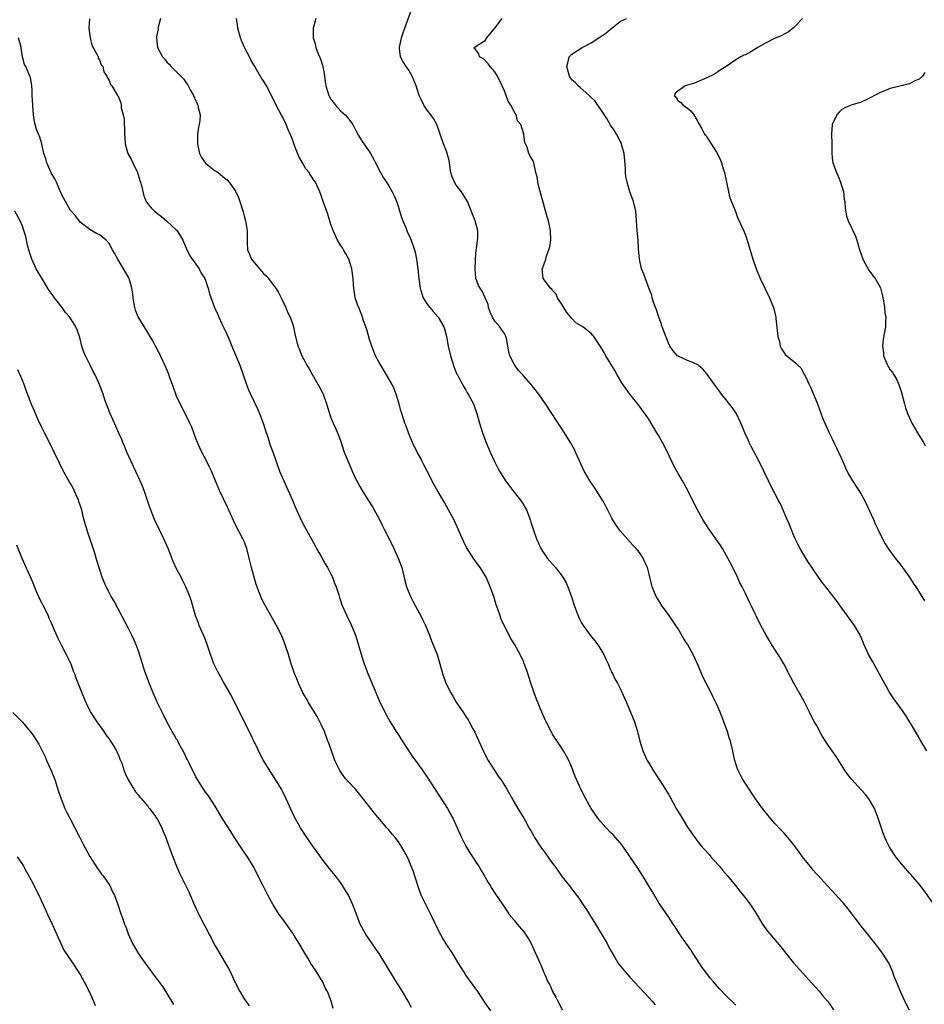
# Model space of a CAD drawing. Units: inches. Extents: x 2598000 to 2601000, y 1542000 to 1544535.
# Drawn here: x 2599030 to 2599218, y 1542732 to 1542937 of the extents above; entities that cross this region are included whole.
import ezdxf

# ---------------------------------------------------------------- set-up
doc = ezdxf.new("R2010")
doc.units = ezdxf.units.IN
doc.header["$MEASUREMENT"] = 0
doc.layers.add('LD25981542_10ft', color=133, linetype='Continuous')

msp = doc.modelspace()

# ---------------------------------------------------------------- linework, layer by layer
at = {"layer": 'LD25981542_10ft'}
for points, elevation in [([(2599215, 1542731.14), (2599214.04, 1542733), (2599213.13, 1542735), (2599212.55, 1542736.55), (2599212.32, 1542737), (2599211.87, 1542738.13), (2599211.59, 1542739), (2599210.82, 1542740.82), (2599209.41, 1542743), (2599209.23, 1542743.23), (2599208.38, 1542744.38), (2599207.9, 1542745), (2599207, 1542746.07), (2599206.31, 1542747), (2599205, 1542748.61), (2599204.73, 1542749), (2599202.24, 1542752.24), (2599201.59, 1542753), (2599201.33, 1542753.33), (2599201, 1542753.72), (2599199.8, 1542755), (2599199, 1542755.91), (2599197.95, 1542757), (2599196.12, 1542759), (2599195.61, 1542759.61), (2599195, 1542760.26), (2599194.68, 1542760.68), (2599194.4, 1542761), (2599192.81, 1542763), (2599192.07, 1542764.07), (2599191, 1542765.47), (2599189.79, 1542767), (2599189.42, 1542767.42), (2599189, 1542767.86), (2599188.46, 1542768.46), (2599187, 1542769.95), (2599185.6, 1542771.6), (2599185, 1542772.37), (2599184.53, 1542773), (2599183.09, 1542775), (2599181.75, 1542777), (2599180.48, 1542779), (2599179.95, 1542779.95), (2599179.44, 1542781), (2599179, 1542782.3), (2599178.78, 1542783), (2599178.46, 1542784.46), (2599178.36, 1542785), (2599177.87, 1542787), (2599177.64, 1542787.64), (2599177.24, 1542789), (2599177, 1542789.69), (2599176.51, 1542791), (2599176.07, 1542792.07), (2599175.75, 1542793), (2599175, 1542794.73), (2599174.23, 1542796.23), (2599173.86, 1542797), (2599172.84, 1542799), (2599172.23, 1542800.23), (2599171.88, 1542801), (2599171.05, 1542803), (2599170.15, 1542805), (2599169.01, 1542807), (2599168.23, 1542808.23), (2599167, 1542810.31), (2599166.56, 1542811), (2599165, 1542813.3), (2599163.72, 1542815), (2599163, 1542816.18), (2599162.46, 1542817), (2599161.63, 1542819), (2599161, 1542821.67), (2599160.65, 1542823), (2599160.11, 1542824.11), (2599159.76, 1542825), (2599159, 1542826.13), (2599158.34, 1542827), (2599157.66, 1542827.66), (2599155, 1542830.61), (2599154.02, 1542832.02), (2599153.28, 1542833.28), (2599153, 1542833.79), (2599151.93, 1542835.93), (2599151.33, 1542837), (2599149.65, 1542839.65), (2599148.68, 1542841), (2599147.54, 1542843), (2599145.77, 1542847), (2599145.51, 1542847.51), (2599144.73, 1542849), (2599143.47, 1542851), (2599142.11, 1542853), (2599139.51, 1542857), (2599138.11, 1542859), (2599137, 1542860.4), (2599136.55, 1542861), (2599135, 1542862.73), (2599134.78, 1542863), (2599133.94, 1542863.94), (2599133.15, 1542865), (2599133, 1542865.26), (2599132.13, 1542867), (2599131.88, 1542867.88), (2599131.72, 1542869), (2599131.42, 1542870.58), (2599131.32, 1542871), (2599131.22, 1542871.22), (2599131, 1542871.61), (2599130.4, 1542872.4), (2599130.01, 1542873), (2599129, 1542874.18), (2599128.51, 1542875), (2599128.05, 1542876.05), (2599127.72, 1542877), (2599127.59, 1542877.59), (2599127.02, 1542879), (2599126.36, 1542880.36), (2599125.93, 1542881), (2599125.6, 1542881.6), (2599125.09, 1542883.09), (2599125, 1542884.08), (2599124.9, 1542884.9), (2599124.96, 1542887), (2599125.15, 1542889), (2599125.21, 1542889.21), (2599125.47, 1542891.47), (2599125.45, 1542893), (2599124.93, 1542895), (2599123.31, 1542899), (2599122.47, 1542900.47), (2599122.1, 1542901), (2599121, 1542902.41), (2599120.61, 1542903), (2599120.12, 1542904.12), (2599119.88, 1542905), (2599119.59, 1542907), (2599119.54, 1542907.54), (2599119.15, 1542909), (2599119, 1542909.42), (2599118.36, 1542911), (2599116.97, 1542915), (2599116.25, 1542916.25), (2599115.75, 1542917), (2599115, 1542917.94), (2599114.29, 1542919), (2599113.68, 1542920.32), (2599113.32, 1542921), (2599112.69, 1542923), (2599112.21, 1542924.21), (2599111.85, 1542925), (2599111, 1542926.49), (2599110.6, 1542927), (2599109.99, 1542927.99), (2599109.42, 1542929), (2599109.25, 1542930.75), (2599109.21, 1542931), (2599109.66, 1542933), (2599109.98, 1542934.02), (2599110.32, 1542935), (2599111.57, 1542938.43)], 8790), ([(2599044.93, 1542936.93), (2599044.8, 1542935), (2599045.06, 1542933), (2599045.44, 1542931.44), (2599046.53, 1542929.47), (2599046.7, 1542929), (2599046.74, 1542928.74), (2599047, 1542928.38), (2599047.36, 1542927.36), (2599047.66, 1542927), (2599047.9, 1542925.9), (2599048.54, 1542925), (2599048.64, 1542924.64), (2599049, 1542924.12), (2599049.31, 1542923.31), (2599049.57, 1542923), (2599050.75, 1542921), (2599050.86, 1542920.86), (2599051.45, 1542919.45), (2599051.5, 1542919), (2599051.52, 1542918.48), (2599051.92, 1542917), (2599052.12, 1542916.12), (2599052.12, 1542915), (2599052.2, 1542914.2), (2599052.16, 1542913), (2599052.27, 1542912.27), (2599052.31, 1542911), (2599052.9, 1542909), (2599053.65, 1542907.65), (2599053.92, 1542907), (2599054.86, 1542905), (2599055.39, 1542903.39), (2599055.5, 1542903), (2599055.69, 1542902.31), (2599056.2, 1542900.2), (2599056.71, 1542899), (2599057, 1542898.52), (2599057.7, 1542897.7), (2599058.39, 1542897), (2599059, 1542896.5), (2599059.87, 1542895.87), (2599060.92, 1542895), (2599063.04, 1542893), (2599063.82, 1542891.82), (2599064.29, 1542891), (2599065, 1542889.34), (2599065.75, 1542887.75), (2599067.66, 1542885), (2599068.1, 1542884.1), (2599068.87, 1542883), (2599069, 1542882.67), (2599069.38, 1542881.38), (2599069.56, 1542881), (2599069.85, 1542879.85), (2599070.86, 1542877), (2599071.53, 1542875.53), (2599071.74, 1542875), (2599072.4, 1542873.6), (2599072.8, 1542872.8), (2599073.44, 1542871.44), (2599073.6, 1542871), (2599074.01, 1542869.99), (2599074.62, 1542868.62), (2599076.11, 1542865), (2599077.49, 1542861), (2599077.93, 1542859.93), (2599078.35, 1542859), (2599079.84, 1542855.84), (2599080.19, 1542855), (2599080.98, 1542853), (2599081.45, 1542851.45), (2599081.91, 1542850.09), (2599082.41, 1542848.41), (2599083, 1542846.82), (2599083.63, 1542845), (2599084.37, 1542843), (2599085.22, 1542841), (2599085.78, 1542839.78), (2599087, 1542837), (2599087.59, 1542835.59), (2599088.84, 1542832.84), (2599089.52, 1542831.52), (2599091, 1542828.92), (2599091.65, 1542827.65), (2599092.01, 1542827), (2599093, 1542825.31), (2599093.8, 1542823.8), (2599094.27, 1542823), (2599095, 1542821.62), (2599095.3, 1542821), (2599095.77, 1542819.77), (2599096.1, 1542819), (2599096.64, 1542817.36), (2599096.8, 1542816.8), (2599097.29, 1542815.29), (2599097.41, 1542815), (2599098.29, 1542813), (2599099.28, 1542811), (2599100.08, 1542809), (2599100.59, 1542807.41), (2599101, 1542805.94), (2599101.68, 1542803.68), (2599101.92, 1542803), (2599102.68, 1542801), (2599105, 1542795.44), (2599106.19, 1542793), (2599107.28, 1542791), (2599108.51, 1542789), (2599109, 1542788.3), (2599109.49, 1542787.49), (2599111.85, 1542783.85), (2599113, 1542782.28), (2599113.9, 1542781), (2599115, 1542779.48), (2599119.17, 1542773), (2599119.83, 1542771.83), (2599120.26, 1542771), (2599122.07, 1542767), (2599123, 1542765.2), (2599123.82, 1542763.82), (2599124.4, 1542763), (2599125.41, 1542761.41), (2599125.7, 1542761), (2599126.14, 1542760.14), (2599126.86, 1542759), (2599127, 1542758.72), (2599127.61, 1542757.61), (2599128.06, 1542757), (2599128.39, 1542756.39), (2599129, 1542755.41), (2599130.64, 1542753), (2599131, 1542752.51), (2599132.01, 1542751), (2599133, 1542749.85), (2599133.65, 1542749), (2599135, 1542747.4), (2599135.29, 1542747), (2599135.96, 1542745.96), (2599136.52, 1542745), (2599137.46, 1542743), (2599138.31, 1542741), (2599138.53, 1542740.53), (2599139, 1542739.29), (2599139.21, 1542738.79), (2599140.03, 1542737), (2599140.38, 1542736.38), (2599140.96, 1542735), (2599141.71, 1542733.71), (2599142.04, 1542733), (2599142.4, 1542732.4), (2599143, 1542731.23)], 8750), ([(2599059.64, 1542937), (2599059.17, 1542935.17), (2599059.14, 1542935), (2599059.14, 1542934.86), (2599058.84, 1542933.16), (2599058.8, 1542933), (2599059.01, 1542931), (2599060.1, 1542929), (2599060.55, 1542928.55), (2599061, 1542927.92), (2599061.48, 1542927.48), (2599061.9, 1542927), (2599063, 1542925.94), (2599063.88, 1542925), (2599064.44, 1542924.44), (2599065, 1542923.61), (2599065.26, 1542923.26), (2599065.84, 1542922.16), (2599066.49, 1542921), (2599067, 1542919.92), (2599067.29, 1542919.29), (2599067.39, 1542919), (2599067.48, 1542918.52), (2599067.86, 1542917), (2599067.83, 1542915.83), (2599067.7, 1542915), (2599067.55, 1542914.45), (2599067.35, 1542913), (2599067.3, 1542911), (2599067.42, 1542910.58), (2599067.77, 1542909), (2599068.16, 1542908.16), (2599069, 1542906.99), (2599070.08, 1542906.08), (2599071, 1542905.39), (2599071.25, 1542905.25), (2599071.59, 1542905), (2599073, 1542903.83), (2599073.47, 1542903.47), (2599073.91, 1542903), (2599075, 1542901.44), (2599075.27, 1542901), (2599075.82, 1542899.82), (2599076.14, 1542899), (2599076.83, 1542896.83), (2599077, 1542896.06), (2599077.27, 1542895), (2599077.6, 1542893), (2599077.65, 1542891.65), (2599077.64, 1542890.36), (2599077.72, 1542889), (2599078.1, 1542888.1), (2599078.51, 1542887), (2599080.17, 1542885), (2599081, 1542884.07), (2599081.57, 1542883.57), (2599082.03, 1542883), (2599083, 1542881.7), (2599083.57, 1542881), (2599084.11, 1542880.11), (2599084.68, 1542879), (2599085.64, 1542877), (2599086.02, 1542876.02), (2599086.57, 1542875), (2599086.66, 1542874.66), (2599087, 1542873.68), (2599087.26, 1542873), (2599087.51, 1542871.51), (2599088.11, 1542869), (2599088.41, 1542868.41), (2599088.94, 1542867), (2599089.69, 1542865.69), (2599090.02, 1542865), (2599090.39, 1542864.39), (2599091.16, 1542863), (2599092.59, 1542860.59), (2599093.27, 1542859.27), (2599093.39, 1542859), (2599093.58, 1542858.42), (2599094.11, 1542857), (2599094.3, 1542856.3), (2599094.68, 1542855), (2599095, 1542854.09), (2599095.44, 1542853), (2599095.92, 1542851.92), (2599096.37, 1542851), (2599097, 1542849.38), (2599097.78, 1542847), (2599098.55, 1542845), (2599099.42, 1542843), (2599099.92, 1542841.92), (2599100.39, 1542841), (2599101, 1542839.83), (2599101.49, 1542839), (2599102.75, 1542837), (2599103.63, 1542835.63), (2599103.96, 1542835), (2599105, 1542833.1), (2599105.71, 1542831.71), (2599106.06, 1542831), (2599107, 1542829.12), (2599108.02, 1542827), (2599108.96, 1542825), (2599109.71, 1542823), (2599110.36, 1542820.36), (2599110.68, 1542819), (2599111, 1542818.18), (2599111.48, 1542817), (2599112.01, 1542816.01), (2599112.58, 1542815), (2599113.68, 1542813), (2599114.08, 1542812.08), (2599114.6, 1542811), (2599115.42, 1542809), (2599115.84, 1542807.84), (2599116.22, 1542807), (2599117.01, 1542805), (2599117.63, 1542803), (2599118.17, 1542801), (2599118.87, 1542799), (2599119.87, 1542797), (2599120.3, 1542796.3), (2599121, 1542795.08), (2599122.65, 1542792.65), (2599123, 1542792.07), (2599123.44, 1542791.44), (2599123.7, 1542791), (2599124.46, 1542789.53), (2599124.85, 1542788.85), (2599125.49, 1542787.49), (2599125.68, 1542787), (2599126.11, 1542786.11), (2599126.6, 1542785), (2599127.62, 1542783), (2599128.86, 1542781), (2599129.73, 1542779.73), (2599130.26, 1542779), (2599131, 1542777.83), (2599131.5, 1542777), (2599132.02, 1542776.02), (2599133, 1542774.3), (2599133.76, 1542773), (2599135, 1542770.99), (2599135.72, 1542769.72), (2599136.08, 1542769), (2599136.44, 1542768.44), (2599137, 1542767.43), (2599137.22, 1542767), (2599138.54, 1542765), (2599139.59, 1542763.59), (2599141, 1542761.59), (2599141.45, 1542761), (2599143, 1542758.84), (2599144.68, 1542756.68), (2599145, 1542756.23), (2599145.56, 1542755.56), (2599145.93, 1542755), (2599146.4, 1542754.4), (2599147.34, 1542753), (2599148.03, 1542752.03), (2599148.65, 1542751), (2599149.88, 1542749), (2599152.28, 1542745), (2599152.52, 1542744.52), (2599153.23, 1542743.23), (2599153.93, 1542742.07), (2599154.55, 1542741), (2599154.72, 1542740.72), (2599156.08, 1542739), (2599157, 1542738.02), (2599157.92, 1542737), (2599159, 1542735.87), (2599161, 1542733.71), (2599161.65, 1542733), (2599162.28, 1542732.28)], 8760), ([(2599179, 1542732.21), (2599178.61, 1542732.61), (2599177, 1542734.15), (2599175.6, 1542735.6), (2599174.33, 1542737), (2599173.73, 1542737.73), (2599172.74, 1542739), (2599172.03, 1542740.03), (2599169.66, 1542743.66), (2599167.34, 1542747), (2599166.41, 1542748.41), (2599165.99, 1542749), (2599165, 1542750.49), (2599163, 1542753.41), (2599161.69, 1542755.69), (2599161, 1542756.82), (2599159.43, 1542759.43), (2599159, 1542760.06), (2599158.64, 1542760.64), (2599157.04, 1542763.04), (2599155.71, 1542765), (2599155.41, 1542765.41), (2599154.02, 1542767), (2599153.53, 1542767.53), (2599153, 1542768.04), (2599152.09, 1542769), (2599151, 1542770.26), (2599150.39, 1542771), (2599149.01, 1542773), (2599147.86, 1542775), (2599146.91, 1542776.91), (2599146.27, 1542778.27), (2599145.67, 1542779.67), (2599145, 1542781.49), (2599144.34, 1542783), (2599143.89, 1542783.89), (2599143.26, 1542785), (2599142.34, 1542786.34), (2599141.92, 1542787), (2599141.54, 1542787.54), (2599141, 1542788.41), (2599140.67, 1542789), (2599139.65, 1542791), (2599139.44, 1542791.44), (2599138.76, 1542793), (2599137.68, 1542795.68), (2599137.19, 1542797), (2599136.5, 1542799), (2599136.11, 1542800.11), (2599135.84, 1542801), (2599135.63, 1542801.63), (2599135.12, 1542803.12), (2599135, 1542803.41), (2599134.26, 1542805), (2599133.17, 1542807), (2599132.31, 1542808.31), (2599130.91, 1542811), (2599130.33, 1542812.33), (2599130.08, 1542813), (2599129.64, 1542814.36), (2599129.31, 1542815.31), (2599128.79, 1542817), (2599128.07, 1542819), (2599127.2, 1542821), (2599127, 1542821.37), (2599125.97, 1542823), (2599125, 1542824.37), (2599124.72, 1542824.72), (2599123.16, 1542827.16), (2599122.48, 1542828.48), (2599121.4, 1542831), (2599120.49, 1542833), (2599119.42, 1542835), (2599118.53, 1542836.53), (2599117.07, 1542839.07), (2599116.36, 1542840.36), (2599114.97, 1542843), (2599114.31, 1542844.31), (2599113.93, 1542845), (2599113.63, 1542845.63), (2599112.86, 1542847), (2599111.91, 1542849), (2599111.12, 1542851), (2599110.56, 1542852.56), (2599110.37, 1542853), (2599109.68, 1542855), (2599109.52, 1542855.52), (2599109.13, 1542857), (2599108.55, 1542859), (2599108.1, 1542860.1), (2599107.69, 1542861), (2599106.55, 1542863), (2599105.33, 1542865), (2599105, 1542865.57), (2599104.27, 1542867), (2599103.88, 1542867.88), (2599103.46, 1542869), (2599103, 1542870.39), (2599102.44, 1542872.44), (2599102.25, 1542873), (2599101.79, 1542874.21), (2599101.56, 1542875), (2599101.44, 1542875.44), (2599100.76, 1542877), (2599100.61, 1542877.39), (2599100.06, 1542879), (2599099.92, 1542880.08), (2599099.74, 1542881), (2599099.66, 1542881.66), (2599099.59, 1542883), (2599099.32, 1542885), (2599099, 1542886.1), (2599098.69, 1542887), (2599098.11, 1542888.11), (2599097.6, 1542889), (2599097.38, 1542889.37), (2599097, 1542889.94), (2599096.4, 1542891), (2599095.44, 1542893), (2599095, 1542894.25), (2599094.36, 1542896.36), (2599093.39, 1542899), (2599093, 1542900.26), (2599092.8, 1542900.8), (2599092.7, 1542901), (2599091.78, 1542903), (2599091.43, 1542903.43), (2599091, 1542904.18), (2599090.65, 1542904.65), (2599090.48, 1542905), (2599089.78, 1542905.78), (2599089.12, 1542907), (2599088.34, 1542908.34), (2599087.55, 1542910.45), (2599087.22, 1542911.22), (2599087, 1542911.86), (2599086.67, 1542912.67), (2599086.57, 1542913), (2599086.09, 1542914.09), (2599085.72, 1542915), (2599085, 1542916.47), (2599084.81, 1542916.81), (2599083.63, 1542919), (2599083, 1542920.33), (2599081.61, 1542923), (2599081, 1542924.07), (2599080.63, 1542924.63), (2599079.6, 1542926.4), (2599079.13, 1542927.13), (2599079, 1542927.4), (2599078.41, 1542928.41), (2599078.12, 1542929), (2599077.09, 1542931), (2599076.45, 1542932.45), (2599076.25, 1542933), (2599075.7, 1542935), (2599075.65, 1542935.65), (2599075.43, 1542937)], 8770), ([(2599091.86, 1542937), (2599091.49, 1542935.49), (2599091.35, 1542935), (2599091.34, 1542934.66), (2599091.35, 1542933), (2599091.72, 1542931.72), (2599091.84, 1542931), (2599092.36, 1542929.64), (2599092.76, 1542928.76), (2599093.28, 1542927.28), (2599093.6, 1542925.6), (2599093.84, 1542923.84), (2599093.93, 1542923), (2599094.55, 1542921), (2599094.71, 1542920.71), (2599095, 1542920.25), (2599095.94, 1542919), (2599097, 1542917.84), (2599097.94, 1542917), (2599098.45, 1542916.45), (2599099.53, 1542915), (2599100.1, 1542913.9), (2599100.73, 1542912.73), (2599101.49, 1542911.49), (2599103, 1542909.33), (2599103.21, 1542909), (2599103.83, 1542907.83), (2599104.24, 1542907), (2599105.3, 1542905), (2599105.94, 1542903.94), (2599107, 1542902.27), (2599107.73, 1542901), (2599108.15, 1542900.15), (2599108.73, 1542898.73), (2599109.67, 1542895.67), (2599109.9, 1542895), (2599110.59, 1542893.41), (2599110.81, 1542892.81), (2599111.47, 1542891.47), (2599111.68, 1542891), (2599112.35, 1542889), (2599112.47, 1542888.47), (2599112.75, 1542887), (2599113.01, 1542885), (2599113.24, 1542883), (2599113.5, 1542881), (2599113.85, 1542879.85), (2599114.15, 1542879), (2599114.46, 1542878.47), (2599115, 1542877.68), (2599115.52, 1542877), (2599116.19, 1542876.19), (2599117.28, 1542875), (2599118.45, 1542873), (2599118.59, 1542872.59), (2599119, 1542871), (2599119.34, 1542869), (2599119.78, 1542867), (2599120.16, 1542865.84), (2599120.55, 1542864.55), (2599121.15, 1542863.15), (2599121.23, 1542863), (2599121.52, 1542862.48), (2599122.54, 1542860.54), (2599123, 1542859.84), (2599123.3, 1542859.3), (2599123.5, 1542859), (2599124.56, 1542857), (2599125.27, 1542855), (2599125.8, 1542853), (2599126.42, 1542851), (2599127.12, 1542849.12), (2599128.03, 1542847), (2599128.94, 1542845), (2599129.64, 1542843.64), (2599129.98, 1542843), (2599131.2, 1542841), (2599132.74, 1542839), (2599134.35, 1542837), (2599134.6, 1542836.6), (2599135, 1542835.94), (2599135.35, 1542835.35), (2599135.54, 1542835), (2599136.32, 1542833), (2599136.46, 1542832.46), (2599137, 1542830.76), (2599137.62, 1542829), (2599138.05, 1542828.05), (2599138.55, 1542827), (2599139, 1542826.24), (2599139.51, 1542825.51), (2599139.88, 1542825), (2599141.57, 1542823), (2599143, 1542821.23), (2599143.14, 1542821), (2599143.82, 1542819.82), (2599144.17, 1542819), (2599144.94, 1542816.94), (2599145.55, 1542815), (2599146.28, 1542813), (2599146.51, 1542812.51), (2599147, 1542811.54), (2599147.19, 1542811.19), (2599147.31, 1542811), (2599148.78, 1542809), (2599149.78, 1542807.78), (2599150.36, 1542807), (2599151, 1542805.99), (2599151.6, 1542805), (2599152, 1542804), (2599152.49, 1542803), (2599153, 1542801.78), (2599153.24, 1542801.24), (2599153.39, 1542801), (2599153.93, 1542799.93), (2599154.44, 1542799), (2599155, 1542797.91), (2599155.29, 1542797.29), (2599156.34, 1542795), (2599157.18, 1542793), (2599157.97, 1542791), (2599158.6, 1542789), (2599159.1, 1542787), (2599159.68, 1542785), (2599160.6, 1542783), (2599161, 1542782.36), (2599161.8, 1542781), (2599162.28, 1542780.28), (2599163.09, 1542779), (2599163.86, 1542777.86), (2599164.62, 1542776.62), (2599165, 1542775.95), (2599165.36, 1542775.36), (2599166.64, 1542773), (2599167.84, 1542771), (2599169, 1542769.15), (2599170.47, 1542767), (2599171, 1542766.3), (2599172.02, 1542765), (2599172.5, 1542764.5), (2599173.44, 1542763.44), (2599173.8, 1542763), (2599174.38, 1542762.38), (2599175.59, 1542761), (2599176.23, 1542760.23), (2599177.3, 1542759), (2599178.94, 1542757), (2599179.83, 1542755.83), (2599180.54, 1542755), (2599181, 1542754.36), (2599182.04, 1542753), (2599183, 1542751.55), (2599184.55, 1542749), (2599185.57, 1542747.57), (2599186.02, 1542747), (2599188.31, 1542744.31), (2599189.34, 1542743), (2599190.98, 1542741), (2599194.75, 1542736.75), (2599196.33, 1542735), (2599197, 1542734.19), (2599198.03, 1542733), (2599198.43, 1542732.43), (2599199.24, 1542731.24)], 8780), ([(2599221, 1542751.77), (2599218.02, 1542756.02), (2599217, 1542757.33), (2599215.3, 1542759.3), (2599215, 1542759.61), (2599213.76, 1542761), (2599213, 1542761.93), (2599212.17, 1542763), (2599211, 1542764.78), (2599210.86, 1542765), (2599210.25, 1542766.25), (2599209.92, 1542767), (2599209.66, 1542767.66), (2599208.55, 1542771), (2599208.12, 1542772.12), (2599207.74, 1542773), (2599207, 1542774.35), (2599206.57, 1542775), (2599205.88, 1542775.88), (2599205, 1542776.89), (2599203.04, 1542779), (2599202.15, 1542780.15), (2599201.55, 1542781), (2599199.79, 1542783.79), (2599198.15, 1542786.15), (2599197.58, 1542787), (2599197, 1542787.93), (2599196.6, 1542788.6), (2599195.72, 1542790.28), (2599195.2, 1542791.2), (2599194.51, 1542792.51), (2599194.29, 1542793), (2599193.19, 1542795.19), (2599192.48, 1542796.48), (2599191.03, 1542799), (2599190.34, 1542800.34), (2599188.93, 1542803), (2599188.23, 1542804.23), (2599186.48, 1542807), (2599185.92, 1542807.92), (2599185.28, 1542809), (2599184.18, 1542811), (2599183.18, 1542813), (2599183, 1542813.42), (2599182.25, 1542815), (2599181.86, 1542815.86), (2599181, 1542817.64), (2599180.31, 1542819), (2599179.85, 1542819.85), (2599179.32, 1542821), (2599178.36, 1542823), (2599177.36, 1542825), (2599177, 1542825.61), (2599176.24, 1542827), (2599175.75, 1542827.75), (2599175, 1542828.79), (2599174.87, 1542829), (2599173.26, 1542831.26), (2599172.14, 1542833), (2599171.01, 1542835), (2599169.69, 1542837.69), (2599169.01, 1542839), (2599167.9, 1542841), (2599167, 1542842.55), (2599166.14, 1542844.14), (2599164.79, 1542847), (2599163.78, 1542849), (2599163, 1542850.39), (2599162.62, 1542851), (2599161, 1542853.71), (2599160.09, 1542855), (2599159.61, 1542855.61), (2599159, 1542856.49), (2599157, 1542859), (2599155.36, 1542861.36), (2599154.38, 1542863), (2599153.89, 1542863.89), (2599153.14, 1542865.14), (2599152.06, 1542867), (2599151.66, 1542867.66), (2599150.93, 1542868.93), (2599149.54, 1542871), (2599149.29, 1542871.29), (2599149, 1542871.57), (2599147.23, 1542873), (2599145.83, 1542873.83), (2599145, 1542874.7), (2599144.77, 1542875), (2599143.96, 1542875.96), (2599143, 1542877.57), (2599142.03, 1542879), (2599141.74, 1542879.74), (2599141, 1542880.55), (2599140.8, 1542880.8), (2599140.54, 1542881), (2599139, 1542883), (2599138.84, 1542885), (2599138.9, 1542885.1), (2599139.56, 1542887), (2599139.75, 1542887.75), (2599140.24, 1542889), (2599140.39, 1542889.61), (2599140.61, 1542891), (2599140.54, 1542893), (2599140.11, 1542895), (2599139.83, 1542895.83), (2599138.56, 1542900.56), (2599138.19, 1542901.81), (2599137.94, 1542903), (2599137.85, 1542903.85), (2599137.5, 1542905), (2599137.08, 1542907), (2599137, 1542907.33), (2599136.37, 1542908.37), (2599136.06, 1542909), (2599135.69, 1542910.31), (2599135.25, 1542911.25), (2599135.04, 1542913), (2599134.42, 1542915), (2599133.74, 1542915.74), (2599133.43, 1542917), (2599133, 1542917.67), (2599132.32, 1542919), (2599131.8, 1542919.8), (2599131, 1542922), (2599130.54, 1542923), (2599129.55, 1542925), (2599129, 1542925.94), (2599128.02, 1542927), (2599127.6, 1542927.6), (2599127, 1542928.26), (2599126.63, 1542928.63), (2599125.82, 1542929), (2599125.68, 1542929.68), (2599124.73, 1542931), (2599125, 1542931.13), (2599125.42, 1542931.42), (2599127, 1542932.4), (2599127.37, 1542933), (2599129, 1542934.95), (2599130.55, 1542937)], 8800), ([(2599218.61, 1542785), (2599217.26, 1542787.26), (2599217, 1542787.67), (2599216.29, 1542789), (2599214.28, 1542792.28), (2599213, 1542794.08), (2599212.3, 1542795), (2599211.78, 1542795.78), (2599210.91, 1542797), (2599209.8, 1542799), (2599208.76, 1542801), (2599207.42, 1542803.42), (2599206.52, 1542805), (2599205.61, 1542807), (2599205, 1542808.53), (2599204.79, 1542809), (2599203.62, 1542811), (2599202.5, 1542812.5), (2599202.16, 1542813), (2599201, 1542814.56), (2599199.99, 1542815.99), (2599197.66, 1542819), (2599197, 1542819.87), (2599196.17, 1542821), (2599194.08, 1542824.08), (2599193, 1542825.79), (2599192.54, 1542826.54), (2599191.84, 1542827.84), (2599191.28, 1542829), (2599191, 1542829.63), (2599190.06, 1542832.06), (2599189.66, 1542833), (2599188.23, 1542836.23), (2599187.79, 1542837), (2599187, 1542838.57), (2599186.77, 1542839), (2599183.86, 1542845), (2599182.18, 1542848.18), (2599181.77, 1542849), (2599181.53, 1542849.53), (2599180.88, 1542851), (2599180.34, 1542852.34), (2599180.06, 1542853), (2599179.04, 1542855.04), (2599178.23, 1542856.23), (2599177, 1542857.84), (2599176.05, 1542859), (2599175.62, 1542859.62), (2599174.54, 1542861), (2599173, 1542863.23), (2599172.17, 1542864.17), (2599171.2, 1542865), (2599171, 1542865.15), (2599169.71, 1542865.71), (2599169, 1542865.99), (2599167, 1542866.88), (2599166.87, 1542867), (2599165.97, 1542867.97), (2599165.31, 1542869), (2599165, 1542869.57), (2599163.73, 1542873), (2599163.55, 1542873.55), (2599163, 1542875), (2599162.51, 1542876.51), (2599162.3, 1542877), (2599161.89, 1542878.11), (2599161.65, 1542879), (2599161.55, 1542879.55), (2599161, 1542880.89), (2599159.89, 1542883.89), (2599159.45, 1542885), (2599158.99, 1542887), (2599158.82, 1542889.18), (2599158.75, 1542891), (2599158.56, 1542893), (2599158.23, 1542897), (2599157.77, 1542899), (2599157.54, 1542899.54), (2599157.04, 1542901), (2599156.42, 1542903), (2599156.2, 1542904.2), (2599156.11, 1542905), (2599156.08, 1542905.92), (2599155.84, 1542909), (2599155.37, 1542910.63), (2599155.28, 1542911), (2599155.2, 1542911.2), (2599155, 1542911.5), (2599154.23, 1542913), (2599153.78, 1542913.78), (2599153, 1542914.86), (2599152.24, 1542916.24), (2599151, 1542918.11), (2599150.34, 1542919), (2599149.8, 1542919.8), (2599148.81, 1542920.81), (2599148.57, 1542921), (2599146.69, 1542922.69), (2599146.29, 1542923), (2599145.69, 1542923.69), (2599145, 1542924.29), (2599144.7, 1542924.7), (2599144.52, 1542925), (2599143.93, 1542927), (2599144.31, 1542928.31), (2599144.43, 1542929), (2599144.68, 1542929.32), (2599145, 1542929.59), (2599147.15, 1542931), (2599149, 1542931.95), (2599150.61, 1542933), (2599150.85, 1542933.15), (2599151, 1542933.26), (2599152.04, 1542933.96), (2599153, 1542934.79), (2599153.3, 1542935), (2599155, 1542936.34), (2599156.3, 1542937)], 8810), ([(2599192.82, 1542937), (2599191, 1542935.09), (2599189.87, 1542934.13), (2599189, 1542933.75), (2599188.53, 1542933.47), (2599187, 1542932.81), (2599185, 1542931.81), (2599183.58, 1542931), (2599182.08, 1542930.08), (2599181, 1542929.47), (2599180.65, 1542929.35), (2599180.02, 1542929), (2599179, 1542928.38), (2599177.18, 1542927.18), (2599175.74, 1542926.26), (2599174.55, 1542925.45), (2599173, 1542924.69), (2599172.49, 1542924.49), (2599170.43, 1542923.57), (2599169, 1542923.13), (2599168.49, 1542923), (2599167.63, 1542922.37), (2599167, 1542921.99), (2599166.51, 1542921.49), (2599166.2, 1542921), (2599166.64, 1542920.64), (2599167, 1542919.92), (2599167.56, 1542919.56), (2599168.06, 1542919), (2599169, 1542918.38), (2599169.73, 1542917.73), (2599170.28, 1542917), (2599171, 1542915.82), (2599171.24, 1542915.24), (2599171.93, 1542914.07), (2599172.52, 1542913), (2599172.74, 1542912.74), (2599173, 1542912.38), (2599173.55, 1542911.55), (2599173.89, 1542911), (2599175, 1542909.25), (2599175.76, 1542907.76), (2599176.03, 1542907), (2599176.45, 1542905.55), (2599176.64, 1542905), (2599177, 1542903.34), (2599177.06, 1542903), (2599177.46, 1542901), (2599177.77, 1542899.77), (2599178.86, 1542897.14), (2599178.92, 1542896.92), (2599179, 1542896.74), (2599179.44, 1542895.44), (2599179.68, 1542895), (2599180.26, 1542893.74), (2599180.69, 1542892.69), (2599181, 1542892.04), (2599181.36, 1542891), (2599182.52, 1542887), (2599183.2, 1542885), (2599184.02, 1542883), (2599185, 1542881), (2599186.01, 1542879), (2599186.82, 1542877), (2599187.25, 1542875.25), (2599187.29, 1542875), (2599187.3, 1542874.7), (2599187.74, 1542871), (2599188.05, 1542869.95), (2599188.22, 1542869), (2599188.44, 1542868.44), (2599189, 1542867.58), (2599189.26, 1542867.26), (2599191, 1542865.82), (2599191.46, 1542865.46), (2599191.89, 1542865), (2599192.46, 1542864.46), (2599193.19, 1542863.19), (2599193.49, 1542862.51), (2599194.2, 1542861), (2599194.47, 1542860.47), (2599195.91, 1542857), (2599197, 1542854.09), (2599197.43, 1542853), (2599198.35, 1542851), (2599199, 1542849.74), (2599199.33, 1542849), (2599199.88, 1542847.88), (2599201.17, 1542845), (2599201.71, 1542843.71), (2599202.38, 1542842.38), (2599203.2, 1542841), (2599204.54, 1542839), (2599205, 1542838.26), (2599205.67, 1542837), (2599207.55, 1542833), (2599207.97, 1542831.97), (2599208.46, 1542831), (2599209, 1542829.79), (2599209.95, 1542827.95), (2599210.56, 1542827), (2599210.74, 1542826.74), (2599212.03, 1542825), (2599213, 1542823.8), (2599215, 1542820.99), (2599215.78, 1542819.78), (2599216.31, 1542819), (2599217, 1542817.92), (2599217.56, 1542817), (2599218.13, 1542816.13)], 8820), ([(2599128.19, 1542731), (2599127, 1542732.67), (2599125.47, 1542735), (2599123, 1542738.41), (2599122.61, 1542739), (2599121.99, 1542739.99), (2599121.43, 1542741), (2599120.22, 1542743), (2599118.92, 1542744.92), (2599118.13, 1542746.13), (2599117.43, 1542747.43), (2599115.74, 1542751), (2599114.8, 1542752.8), (2599113.75, 1542755), (2599113.01, 1542757), (2599112.03, 1542760.03), (2599111.66, 1542761), (2599111, 1542762.62), (2599110.17, 1542764.17), (2599109.69, 1542765), (2599109, 1542766.07), (2599108.3, 1542767), (2599107.7, 1542767.7), (2599107, 1542768.56), (2599106.79, 1542768.79), (2599106.62, 1542769), (2599104.02, 1542772.02), (2599101, 1542775.9), (2599100.07, 1542777), (2599098.59, 1542778.59), (2599097.67, 1542779.67), (2599096.86, 1542780.86), (2599095.84, 1542783), (2599095.6, 1542783.6), (2599094.54, 1542786.54), (2599094.39, 1542787), (2599094, 1542788), (2599093.64, 1542789), (2599093, 1542790.43), (2599092.73, 1542791), (2599092.13, 1542792.13), (2599091, 1542793.97), (2599090.33, 1542795), (2599089.88, 1542795.88), (2599089.21, 1542797), (2599088.27, 1542799), (2599087.91, 1542799.91), (2599087.45, 1542801), (2599086.78, 1542803), (2599086.18, 1542805), (2599085.54, 1542807), (2599085.38, 1542807.38), (2599084.75, 1542809), (2599083.74, 1542811), (2599083.46, 1542811.46), (2599081.28, 1542815.28), (2599080.61, 1542816.61), (2599080.44, 1542817), (2599080.02, 1542818.02), (2599079.68, 1542819), (2599079.51, 1542819.51), (2599079.08, 1542821), (2599078.55, 1542823), (2599078.06, 1542825), (2599077.54, 1542827), (2599077, 1542828.42), (2599076.75, 1542829), (2599075.44, 1542831.44), (2599074.77, 1542832.77), (2599073.54, 1542835.54), (2599071.87, 1542839), (2599071.03, 1542841), (2599070.23, 1542843), (2599069.85, 1542843.85), (2599069.2, 1542845.2), (2599068.26, 1542847), (2599067.84, 1542847.84), (2599067.31, 1542849), (2599067, 1542849.79), (2599066.13, 1542852.13), (2599065.77, 1542853), (2599064.76, 1542855), (2599063.72, 1542857), (2599063, 1542858.6), (2599062.83, 1542859), (2599062.37, 1542860.37), (2599062.12, 1542861), (2599061.59, 1542862.41), (2599061.29, 1542863.29), (2599060.72, 1542864.72), (2599060.2, 1542865.8), (2599059.65, 1542867), (2599059.44, 1542867.44), (2599059, 1542868.2), (2599058.62, 1542869), (2599058.08, 1542870.08), (2599057.53, 1542871), (2599057, 1542871.81), (2599055.04, 1542875.04), (2599054.47, 1542876.47), (2599054.34, 1542877), (2599054.22, 1542877.78), (2599053.99, 1542879), (2599053.89, 1542879.89), (2599053.71, 1542881), (2599053.14, 1542883), (2599053.1, 1542883.1), (2599053, 1542883.3), (2599052.36, 1542884.36), (2599050.81, 1542887), (2599050.16, 1542888.16), (2599049.73, 1542889), (2599049, 1542890.27), (2599048.35, 1542891), (2599047.6, 1542891.6), (2599047, 1542892.09), (2599046.39, 1542892.39), (2599045.37, 1542893), (2599045, 1542893.2), (2599043, 1542894.73), (2599042.02, 1542896.02), (2599041, 1542897.16), (2599039.94, 1542899), (2599039.63, 1542899.63), (2599039, 1542900.82), (2599038.07, 1542903), (2599037.73, 1542903.73), (2599037, 1542904.94), (2599036.06, 1542907), (2599035.86, 1542907.86), (2599035.47, 1542909), (2599035.04, 1542911), (2599034.54, 1542912.54), (2599034.37, 1542913), (2599033.96, 1542913.96), (2599033.52, 1542915.52), (2599033.31, 1542917), (2599033.15, 1542919), (2599033.03, 1542921), (2599033, 1542922.02), (2599032.93, 1542923), (2599032.71, 1542924.71), (2599032.55, 1542925), (2599032.17, 1542925.83), (2599031.69, 1542927), (2599031.45, 1542927.45), (2599031.06, 1542929), (2599030.66, 1542931.34), (2599030.23, 1542933)], 8740), ([(2599218.23, 1542925.77), (2599217.71, 1542925), (2599217, 1542924.43), (2599215.99, 1542923.99), (2599215, 1542923.44), (2599211, 1542922.47), (2599209, 1542921.65), (2599207.73, 1542921), (2599207, 1542920.56), (2599206.19, 1542920.19), (2599205, 1542919.62), (2599202.93, 1542919), (2599201.58, 1542918.42), (2599201, 1542918.08), (2599200.44, 1542917.56), (2599199.93, 1542917), (2599198.98, 1542915), (2599198.86, 1542913), (2599198.9, 1542911), (2599198.89, 1542909.11), (2599199, 1542907.99), (2599199.12, 1542907), (2599199.86, 1542905), (2599200.24, 1542904.24), (2599200.73, 1542903), (2599201.31, 1542901), (2599201.5, 1542899.5), (2599201.58, 1542899), (2599201.65, 1542897.65), (2599201.96, 1542895.96), (2599202.28, 1542895), (2599203.8, 1542891.8), (2599204.06, 1542891), (2599204.74, 1542888.74), (2599205, 1542888.06), (2599205.26, 1542887.26), (2599205.36, 1542887), (2599205.85, 1542886.15), (2599206.63, 1542884.63), (2599207, 1542884.21), (2599207.5, 1542883.5), (2599207.89, 1542883), (2599209, 1542881.05), (2599209.43, 1542879.43), (2599209.49, 1542879), (2599209.61, 1542878.39), (2599209.85, 1542877), (2599209.92, 1542875.92), (2599210.12, 1542875), (2599210.03, 1542874.03), (2599210.05, 1542873), (2599209.57, 1542870.43), (2599209.42, 1542869), (2599209.61, 1542867.61), (2599209.65, 1542867), (2599210.45, 1542865), (2599211, 1542864.06), (2599211.49, 1542863.49), (2599211.76, 1542863), (2599212.25, 1542862.25), (2599212.82, 1542861), (2599213.39, 1542859.39), (2599213.98, 1542857), (2599214.2, 1542856.2), (2599214.6, 1542855), (2599215, 1542854.11), (2599215.53, 1542853), (2599216.69, 1542851), (2599217.9, 1542849), (2599218.3, 1542848.3)], 8830), ([(2599111.69, 1542731.69), (2599111.01, 1542733), (2599109.84, 1542735), (2599109, 1542736.36), (2599108.74, 1542736.74), (2599107.97, 1542737.97), (2599107.34, 1542739), (2599107, 1542739.6), (2599105, 1542742.88), (2599104.14, 1542744.14), (2599103.54, 1542745), (2599102.2, 1542747), (2599101.07, 1542749), (2599100.29, 1542751), (2599099.94, 1542751.94), (2599099.57, 1542753), (2599099, 1542754.26), (2599098.62, 1542755), (2599098, 1542756), (2599097.41, 1542757), (2599097, 1542757.63), (2599095.97, 1542759), (2599095.52, 1542759.52), (2599095, 1542760.22), (2599094.64, 1542760.64), (2599093, 1542762.76), (2599092.05, 1542764.05), (2599091.42, 1542765), (2599089.62, 1542767.62), (2599089, 1542768.55), (2599088.72, 1542769), (2599087.36, 1542771.36), (2599085.71, 1542775), (2599085, 1542776.47), (2599084.73, 1542777), (2599083.51, 1542779), (2599082.52, 1542780.52), (2599081, 1542783), (2599079.99, 1542785), (2599079.68, 1542785.68), (2599079, 1542787), (2599078.37, 1542788.37), (2599077, 1542791.05), (2599076.39, 1542792.39), (2599075, 1542795.06), (2599074.37, 1542796.37), (2599072.63, 1542799.37), (2599071.73, 1542801), (2599071.5, 1542801.5), (2599070.74, 1542803), (2599070.01, 1542805), (2599069.27, 1542807.27), (2599068.72, 1542808.72), (2599068.24, 1542809.76), (2599067.7, 1542811), (2599067.52, 1542811.52), (2599066.94, 1542813), (2599066.07, 1542816.07), (2599065.76, 1542817), (2599064.94, 1542819), (2599064.27, 1542820.27), (2599063.92, 1542821), (2599063, 1542822.78), (2599062.29, 1542824.29), (2599061.71, 1542825.71), (2599061.21, 1542827), (2599060.33, 1542829), (2599058.44, 1542833), (2599058.08, 1542833.92), (2599057.62, 1542835), (2599057.45, 1542835.45), (2599056.24, 1542839), (2599055.89, 1542839.89), (2599055.42, 1542841), (2599054.02, 1542844.02), (2599053.56, 1542845), (2599052.65, 1542847), (2599052.2, 1542848.19), (2599051.81, 1542849), (2599051.61, 1542849.61), (2599051, 1542850.94), (2599050.39, 1542852.39), (2599049.12, 1542855.12), (2599048.56, 1542856.56), (2599048.14, 1542857.86), (2599047.75, 1542859), (2599047.53, 1542859.53), (2599047.02, 1542861), (2599046.1, 1542863), (2599045.7, 1542863.7), (2599045.09, 1542865), (2599044.07, 1542867), (2599043.74, 1542867.74), (2599043.35, 1542869), (2599043, 1542870.49), (2599042.85, 1542871), (2599042.36, 1542872.36), (2599042.09, 1542873), (2599040.82, 1542875), (2599039.98, 1542875.98), (2599039.28, 1542877), (2599037.69, 1542879), (2599037.41, 1542879.41), (2599036.56, 1542880.56), (2599035.07, 1542883.07), (2599034.3, 1542884.3), (2599033.89, 1542885), (2599032.93, 1542887), (2599032.5, 1542888.5), (2599032.33, 1542889), (2599032.08, 1542889.92), (2599031.71, 1542891.71), (2599031.31, 1542893), (2599031, 1542893.87), (2599030.53, 1542895), (2599029.43, 1542897)], 8730), ([(2599095.46, 1542731.46), (2599095.04, 1542733), (2599094.26, 1542735), (2599093.81, 1542735.81), (2599093.3, 1542737), (2599093, 1542737.53), (2599092.09, 1542739), (2599091.64, 1542739.64), (2599090.86, 1542740.86), (2599090.48, 1542741.52), (2599089.57, 1542743), (2599088.62, 1542744.62), (2599087.38, 1542746.62), (2599087.1, 1542747.1), (2599085, 1542750), (2599084.29, 1542751), (2599083, 1542752.98), (2599081.95, 1542755), (2599080.98, 1542756.98), (2599078.9, 1542761), (2599077.67, 1542763), (2599077, 1542763.95), (2599076.33, 1542765), (2599075, 1542766.97), (2599074.21, 1542768.21), (2599072.47, 1542771), (2599071, 1542773.49), (2599069.61, 1542775.61), (2599069, 1542776.4), (2599068.77, 1542776.77), (2599068.6, 1542777), (2599067.34, 1542779), (2599067, 1542779.57), (2599065.57, 1542782.43), (2599065.21, 1542783.21), (2599065, 1542783.59), (2599064.57, 1542784.57), (2599063.49, 1542786.51), (2599063.16, 1542787.16), (2599063, 1542787.41), (2599062.42, 1542788.42), (2599062.05, 1542789), (2599061, 1542790.96), (2599060.34, 1542792.34), (2599059, 1542794.97), (2599058.1, 1542797), (2599057.22, 1542799.22), (2599056.36, 1542801.64), (2599055.92, 1542803), (2599055.72, 1542803.72), (2599055, 1542805.9), (2599054.6, 1542807), (2599054.11, 1542808.11), (2599053.68, 1542809), (2599053, 1542810.34), (2599051.6, 1542813), (2599050.04, 1542816.04), (2599049.45, 1542817), (2599049, 1542817.82), (2599048.39, 1542819), (2599047.97, 1542819.97), (2599047.57, 1542821), (2599046.46, 1542824.46), (2599046.31, 1542825), (2599046, 1542826), (2599044.48, 1542830.48), (2599044.34, 1542831), (2599044.13, 1542831.87), (2599043.64, 1542833.64), (2599043.31, 1542835), (2599042.74, 1542836.74), (2599042.65, 1542837), (2599042.34, 1542837.66), (2599041.76, 1542839), (2599041.51, 1542839.51), (2599041, 1542840.44), (2599040.67, 1542841), (2599039.34, 1542843.34), (2599038.68, 1542844.68), (2599037.61, 1542847), (2599036.62, 1542849), (2599035.61, 1542851), (2599035, 1542852.24), (2599034.31, 1542853.69), (2599033.72, 1542855), (2599033.51, 1542855.51), (2599033, 1542856.59), (2599032.88, 1542856.88), (2599031.79, 1542859.79), (2599031.37, 1542861), (2599031, 1542861.87), (2599030.68, 1542862.68), (2599030.04, 1542864.04)], 8720), ([(2599029.76, 1542827.76), (2599030.91, 1542825), (2599033, 1542820.22), (2599033.91, 1542817.92), (2599034.36, 1542817), (2599034.55, 1542816.55), (2599035, 1542815.74), (2599035.22, 1542815.22), (2599035.7, 1542814.3), (2599036.32, 1542813), (2599036.52, 1542812.52), (2599037, 1542811.53), (2599037.4, 1542810.6), (2599038.05, 1542809), (2599038.35, 1542808.35), (2599039.02, 1542807), (2599040.07, 1542805), (2599041.04, 1542803), (2599041.57, 1542801.57), (2599041.82, 1542801), (2599042.12, 1542800.12), (2599043.34, 1542797), (2599043.84, 1542795.84), (2599044.17, 1542795), (2599044.46, 1542794.46), (2599045, 1542793.3), (2599045.15, 1542793), (2599046.44, 1542791), (2599047.89, 1542789), (2599048.32, 1542788.32), (2599049, 1542787.45), (2599049.31, 1542787), (2599049.82, 1542786.18), (2599050.52, 1542785), (2599050.66, 1542784.66), (2599051, 1542783.96), (2599051.25, 1542783.25), (2599051.37, 1542783), (2599051.6, 1542782.4), (2599052.05, 1542781), (2599052.3, 1542780.3), (2599052.97, 1542778.97), (2599054.45, 1542776.45), (2599055, 1542775.85), (2599055.35, 1542775.35), (2599055.68, 1542775), (2599057, 1542773.46), (2599057.19, 1542773.19), (2599057.36, 1542773), (2599058.45, 1542771.55), (2599058.85, 1542771), (2599059, 1542770.75), (2599059.92, 1542769), (2599060.22, 1542768.22), (2599060.75, 1542767), (2599061, 1542766.35), (2599061.85, 1542763.85), (2599062.2, 1542763), (2599063, 1542761), (2599063.59, 1542759.59), (2599063.86, 1542759), (2599065.59, 1542755.59), (2599066.45, 1542753.55), (2599067.42, 1542751.42), (2599067.59, 1542751), (2599068.62, 1542749), (2599069.47, 1542747.47), (2599069.69, 1542747), (2599070.16, 1542746.16), (2599070.74, 1542745), (2599071, 1542744.53), (2599073.07, 1542741), (2599073.77, 1542739.77), (2599074.16, 1542739), (2599075, 1542737.19), (2599076.13, 1542735), (2599077, 1542733.47), (2599078.03, 1542732.03)], 8710), ([(2599029, 1542792.95), (2599030.95, 1542791), (2599032.62, 1542789), (2599033, 1542788.52), (2599034.39, 1542786.39), (2599035.08, 1542785), (2599035.74, 1542783.74), (2599036.03, 1542783), (2599037, 1542780.87), (2599037.53, 1542779.53), (2599037.72, 1542779), (2599038.52, 1542776.52), (2599039.03, 1542775), (2599039.83, 1542773), (2599040.19, 1542772.19), (2599040.82, 1542771), (2599041.9, 1542769), (2599042.95, 1542767), (2599043.62, 1542765.62), (2599045.02, 1542763.02), (2599046.56, 1542760.56), (2599047, 1542759.98), (2599047.4, 1542759.4), (2599047.74, 1542759), (2599049.12, 1542757), (2599049.71, 1542755.71), (2599050.08, 1542755), (2599050.87, 1542752.87), (2599051.37, 1542751.37), (2599051.76, 1542750.24), (2599052.21, 1542749), (2599052.45, 1542748.45), (2599052.93, 1542747), (2599053.84, 1542745), (2599054.29, 1542744.29), (2599055, 1542742.97), (2599056.38, 1542741), (2599056.65, 1542740.65), (2599057, 1542740.12), (2599058.36, 1542738.36), (2599059, 1542737.42), (2599060.07, 1542736.07), (2599061, 1542734.59), (2599062.34, 1542732.34)], 8700), ([(2599029.94, 1542763), (2599031, 1542761.39), (2599031.22, 1542761), (2599031.83, 1542759.83), (2599033, 1542757.76), (2599033.92, 1542755.92), (2599034.6, 1542754.6), (2599035, 1542753.75), (2599035.84, 1542751.84), (2599036.19, 1542751), (2599037.15, 1542749), (2599037.72, 1542747.72), (2599038.08, 1542747), (2599038.96, 1542744.96), (2599039.62, 1542743.62), (2599041, 1542741.59), (2599043, 1542738.57), (2599043.83, 1542737), (2599045, 1542734.72), (2599045.77, 1542733), (2599046.11, 1542732.11)], 8690)]:
    msp.add_lwpolyline(points, dxfattribs=dict(at, elevation=elevation))

doc.saveas('drawing.dxf')
